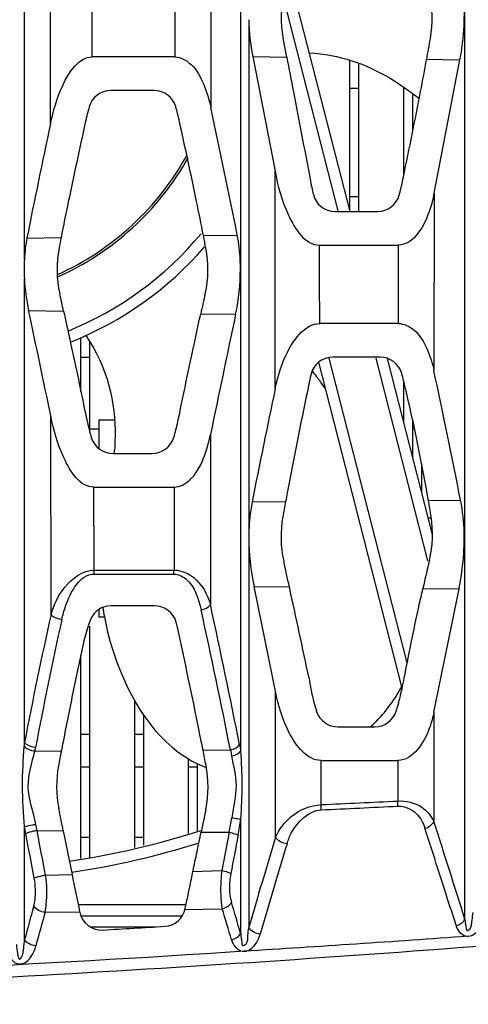
# Model space of a CAD drawing. Units: millimetres. Extents: x 49150 to 54947, y -3977 to 122.
# Drawn here: x 50000 to 50020, y -1551 to -1507 of the extents above; entities that cross this region are included whole.
import ezdxf

# ---------------------------------------------------------------- set-up
doc = ezdxf.new("R2010")
doc.units = ezdxf.units.MM
doc.layers.add('06___PRT_ALL_SURFS', color=7, linetype='Continuous')

msp = doc.modelspace()

# ---------------------------------------------------------------- linework, layer by layer
at = {"color": 7, "linetype": 'Continuous'}
for p, q in [((50012.426, -1504.682), (50015.108, -1515.171)), ((50012.145, -1505.601), (50014.583, -1515.139)), ((50015.118, -1515.171), (50015.118, -1508.418)), ((50015.518, -1515.171), (50015.518, -1508.556)), ((50015.518, -1509.68), (50015.118, -1509.68)), ((50017.518, -1513.573), (50017.518, -1509.622)), ((50017.599, -1509.68), (50017.518, -1509.68)), ((50017.918, -1511.597), (50017.918, -1509.911)), ((50015.518, -1514.521), (50015.118, -1514.521)), ((50003.118, -1523.211), (50003.118, -1520.801)), ((50003.518, -1525.025), (50003.518, -1520.998)), ((50003.518, -1521.68), (50003.118, -1521.68)), ((50017.45, -1536.445), (50013.73, -1521.895)), ((50017.678, -1535.316), (50014.199, -1521.711)), ((50016.267, -1521.722), (50018.577, -1530.758)), ((50016.783, -1521.725), (50018.792, -1529.582)), ((50017.518, -1524.599), (50017.518, -1522.802)), ((50003.918, -1524.465), (50004.614, -1524.465)), ((50003.918, -1524.465), (50003.918, -1525.748)), ((50017.484, -1524.465), (50017.518, -1524.465)), ((50017.918, -1526.163), (50017.918, -1524.477)), ((50003.518, -1524.865), (50003.918, -1524.865)), ((50017.918, -1524.865), (50017.999, -1524.865)), ((50018.318, -1526.431), (50018.318, -1527.728)), ((50018.736, -1528.865), (50018.609, -1528.865)), ((50003.918, -1532.938), (50003.918, -1533.265)), ((50003.918, -1533.265), (50004.181, -1533.265)), ((50003.518, -1544.009), (50003.518, -1533.68)), ((50003.118, -1544.054), (50003.118, -1534.966)), ((50005.518, -1543.563), (50005.518, -1537.007)), ((50005.918, -1543.451), (50005.918, -1537.646)), ((50003.518, -1538.521), (50003.118, -1538.521)), ((50005.918, -1538.521), (50005.518, -1538.521)), ((50007.918, -1542.926), (50007.918, -1539.594)), ((50008.318, -1542.825), (50008.318, -1539.804)), ((50003.518, -1539.974), (50003.118, -1539.974)), ((50005.918, -1539.974), (50005.518, -1539.974)), ((50008.318, -1539.974), (50007.918, -1539.974)), ((50003.118, -1543.101), (50003.518, -1543.101)), ((50005.518, -1543.101), (50005.918, -1543.101)), ((50002.995, -1546.101), (50007.811, -1546.101)), ((50003.117, -1546.601), (50007.644, -1546.601)), ((50003.541, -1547.101), (50006.449, -1547.101))]:
    msp.add_line(p, q, dxfattribs=at)
for centre, radius, start, end in [((49996.918, -1506.601), 12.5, 294.4176, 331.135), ((49996.918, -1506.601), 12.6, 294.2158, 330.6425), ((49996.918, -1506.601), 15, 292.0289, 320.4144), ((49996.918, -1506.601), 15.5, 291.7144, 319.0754), ((49978.7, -1548.261), 43.384, 36.3509, 36.7794), ((49979.99, -1547.311), 41.781, 36.1461, 36.3494), ((49981.715, -1546.055), 39.648, 35.3759, 36.1508), ((49991.726, -1524.915), 12.921, 355.2825, 355.9829), ((50015.446, -1531.175), 11.472, 188.4087, 190.4633), ((50011.981, -1533.535), 6.14, 327.0268, 332.78), ((50010.935, -1532.737), 7.458, 313.067, 317.9725), ((50010.395, -1535.439), 4.847, 241.1355, 244.2788), ((50010.464, -1535.292), 5.009, 244.302, 249.4768), ((49996.918, -1506.601), 38, 278.5998, 287.6854), ((49996.918, -1506.601), 38.5, 278.6593, 287.3505)]:
    msp.add_arc(centre, radius, start, end, dxfattribs=at)
for points, knots in [([(50013.298, -1508.082), (50014.645, -1508.154), (50016.326, -1508.758), (50017.788, -1509.799), (50018.21, -1510.124)], [0, 0, 0, 0, 0.705585, 1, 1, 1, 1]), ([(50003.342, -1520.707), (50004.321, -1522.162), (50004.709, -1523.878), (50004.629, -1525.621), (50004.615, -1525.82)], [0, 0, 0, 0, 0.886078, 1, 1, 1, 1]), ([(50004.164, -1533.259), (50004.275, -1533.86), (50004.936, -1536.34), (50006.407, -1538.775), (50008.055, -1539.684)], [0, 0, 0, 0, 0.241792, 1, 1, 1, 1]), ([(50040.44, -1546.322), (50026.347, -1547.613), (49998.04, -1549.811), (49969.649, -1550.557), (49955.418, -1550.557)], [0, 0, 0, 0, 0.498612, 1, 1, 1, 1]), ([(50010.407, -1548.192), (50001.265, -1548.782), (49982.943, -1549.74), (49964.598, -1549.904), (49955.418, -1549.904)], [0, 0, 0, 0, 0.499467, 1, 1, 1, 1])]:
    msp.add_open_spline(points, degree=3, knots=knots, dxfattribs=at)
msp.add_open_spline([(50016.476, -1537.73), (50016.718, -1537.461), (50016.939, -1537.175), (50017.132, -1536.877)], degree=3, dxfattribs=at)
at = {"layer": '06___PRT_ALL_SURFS', "color": 7, "linetype": 'Continuous'}
for p, q in [((50020.244, -1546.75), (50020.249, -1476.35)), ((50010.237, -1494.84), (50010.233, -1517.74)), ((50000.596, -1517.291), (50000.596, -1495.295)), ((50001.762, -1511.266), (50001.759, -1501.422)), ((50008.908, -1502.163), (50008.909, -1510.527)), ((50010.603, -1506.609), (50010.609, -1529.708)), ((50012.3, -1508.278), (50012.14, -1507.44)), ((50007.312, -1508.271), (50003.622, -1508.271)), ((50010.782, -1508.251), (50012.3, -1508.278)), ((50010.782, -1508.251), (50011.777, -1513.365)), ((50018.541, -1508.378), (50020.025, -1508.4)), ((50018.869, -1514.356), (50020.025, -1508.4)), ((50006.388, -1509.771), (50004.449, -1509.771)), ((50011.786, -1523.087), (50011.777, -1513.365)), ((50018.869, -1514.356), (50018.867, -1522.282)), ((50014.457, -1515.171), (50016.354, -1515.171)), ((50000.712, -1516.353), (50002.235, -1516.33)), ((50008.585, -1516.242), (50010.092, -1516.222)), ((50013.764, -1516.671), (50017.267, -1516.671)), ((50010.233, -1517.74), (50010.244, -1539.256)), ((50000.604, -1538.875), (50000.597, -1518.169)), ((50000.787, -1519.592), (50002.347, -1519.621)), ((50008.465, -1519.731), (50010.019, -1519.758)), ((50017.264, -1520.171), (50013.771, -1520.171)), ((50016.466, -1521.671), (50014.353, -1521.671)), ((50001.787, -1533.16), (50001.776, -1524.292)), ((50008.9, -1525.119), (50008.893, -1532.715)), ((50004.54, -1525.971), (50006.301, -1525.971)), ((50003.693, -1527.471), (50007.278, -1527.471)), ((50007.278, -1527.471), (50007.271, -1531.175)), ((50018.617, -1528.068), (50020.056, -1528.058)), ((50010.754, -1528.134), (50012.25, -1528.121)), ((50010.609, -1529.708), (50010.609, -1547.13)), ((50003.708, -1531.351), (50007.263, -1531.352)), ((50003.715, -1531.177), (50007.271, -1531.175)), ((50010.842, -1531.908), (50012.419, -1531.928)), ((50018.373, -1531.996), (50019.984, -1532.012)), ((50018.862, -1537.51), (50019.984, -1532.012)), ((50006.408, -1532.771), (50004.469, -1532.771)), ((50011.805, -1543.099), (50011.799, -1536.585)), ((50018.862, -1537.51), (50018.861, -1542.396)), ((50014.582, -1538.171), (50016.226, -1538.171)), ((50001.063, -1539.26), (50002.245, -1539.25)), ((50008.566, -1539.209), (50009.786, -1539.203)), ((50013.833, -1539.671), (50017.259, -1539.671)), ((50013.84, -1541.646), (50013.833, -1539.671)), ((50017.259, -1539.671), (50017.26, -1541.483)), ((50008.689, -1541.851), (50008.479, -1542.872)), ((50010.243, -1542.297), (50010.243, -1547.387)), ((50000.607, -1547.667), (50000.605, -1542.638)), ((50001.164, -1542.803), (50002.332, -1542.816)), ((50002.332, -1542.816), (50002.724, -1544.768)), ((50009.731, -1542.88), (50009.408, -1544.588)), ((50001.54, -1544.799), (50002.724, -1544.768)), ((50008.117, -1544.623), (50009.408, -1544.588)), ((50007.774, -1546.281), (50007.834, -1545.992)), ((50001.517, -1546.451), (50003.06, -1546.422)), ((50007.763, -1546.328), (50008.58, -1546.311)), ((50008.58, -1546.311), (50009.423, -1546.293)), ((50019.619, -1546.315), (50019.85, -1547.049))]:
    msp.add_line(p, q, dxfattribs=at)
for centre, radius, start, end in [((50017.053, -1506.507), 5, 167.3313, 190.7473), ((50013.787, -1506.574), 5, 349.9199, 13.2249), ((50020.52, -1506.356), 9.92, 181.4578, 191.0114), ((49874.215, -1481.753), 146.762, 349.5474, 349.91594), ((50004.449, -1510.771), 1, 90, 164.3023), ((50006.388, -1510.771), 1, 15.9622, 90), ((49612.108, -1595.962), 405.895, 11.32973, 12.15089), ((50307.395, -1577.007), 312.624, 167.86068, 168.81265), ((50014.457, -1514.171), 1, 194.2317, 270), ((50016.354, -1514.171), 1, 270, 344.9176), ((50131.647, -1541.698), 131.875, 168.90959, 169.11956), ((49875.804, -1542.304), 135.314, 10.86111, 11.10449), ((50007.053, -1517.749), 5, 169.1208, 192.617), ((50003.784, -1517.749), 5, 347.4099, 10.8595), ((50008.704, -1517.728), 8.12, 176.9165, 183.1135), ((50009.705, -1517.674), 9.122, 183.1125, 192.1407), ((50403.262, -1606.994), 404.326, 167.40667, 167.5362), ((49422.409, -1643.694), 591.542, 11.64516, 12.110307), ((51224.635, -1776.049), 1241.361, 168.08503, 168.337816), ((50014.353, -1522.671), 1, 90, 165.9033), ((50016.466, -1522.671), 1, 16.0935, 90), ((49391.351, -1654.454), 641.284, 11.367322, 11.894212), ((50342.81, -1593.361), 338.401, 168.01452, 168.88671), ((50004.54, -1524.971), 1, 196.411, 270), ((50006.301, -1524.971), 1, 270, 343.3762), ((49942.049, -1541.104), 77.669, 9.12329, 9.6618), ((50235.892, -1569.702), 227.475, 169.46743, 169.63917), ((50017.045, -1529.69), 5, 169.6393, 192.5511), ((50013.799, -1529.581), 5, 346.6533, 9.1238), ((49575.837, -1627.918), 447.01, 12.40017, 12.55129), ((50132.57, -1557.761), 117.068, 166.65295, 167.2859), ((49021.84, -1736.716), 1009.986, 11.42894, 11.699756), ((49580.236, -1626.949), 442.505, 11.8607, 12.39993), ((50004.469, -1533.771), 1, 90, 157.2272), ((50006.408, -1533.771), 1, 15.1596, 90), ((49711.609, -1597.777), 304.32, 11.14244, 12.34484), ((50173.81, -1571.752), 176.299, 167.35556, 169.25225), ((49722.661, -1595.893), 292.668, 11.16872, 12.4182), ((50176.998, -1572.189), 178.987, 167.47948, 169.34541), ((50003.026, -1534.684), 4.503, 12.2383, 15.1126), ((49717.231, -1596.914), 296.994, 11.20365, 12.2834), ((50014.582, -1537.171), 1, 198.21, 270), ((50016.226, -1537.171), 1, 270, 342.0532), ((49986.294, -1538.155), 14.328, 356.4198, 357.1208), ((49997.365, -1538.395), 3.798, 346.835, 349.353), ((50186.471, -1574.384), 187.546, 169.20265, 169.40967), ((49701.699, -1600.027), 312.836, 11.08464, 11.2102), ((50007.034, -1540.835), 5, 169.4094, 191.3067), ((50003.792, -1540.843), 5, 348.3668, 11.0848), ((49988.581, -971.055), 571.148, 272.53478, 272.87822), ((49988.172, -969.58), 572.87, 272.56766, 272.91011), ((49999.47, -1540.718), 10.487, 348.0996, 351.7122), ((49997.439, -1540.612), 12.915, 349.2885, 352.5051), ((49538.634, -1697.337), 504.604, 17.36309, 17.88176), ((49588.337, -1621.893), 419.814, 10.56371, 10.84066), ((49605.887, -1618.236), 402.41, 10.51492, 10.80413), ((49563.078, -1690.624), 478.806, 17.54129, 17.99548), ((50219.533, -1606.949), 217.32, 162.91412, 164.02271), ((50222.493, -1607.792), 219.826, 162.96512, 164.05945), ((50237.871, -1497.572), 239.837, 191.3488, 191.75223), ((49731.114, -1629.659), 291.001, 16.42263, 16.70783), ((50128.053, -1581.805), 131.939, 164.3299, 165.00476), ((50128.293, -1581.86), 131.628, 164.39494, 165.07017), ((50004.046, -1546.242), 1, 191.7999, 273.3224), ((50006.795, -1546.078), 1, 273.4917, 348.2712), ((49735.839, -1628.786), 285.751, 16.48923, 16.77952), ((49950.052, -616.335), 932.473, 273.323066, 273.492444)]:
    msp.add_arc(centre, radius, start, end, dxfattribs=at)
for points in [[(50003.622, -1508.271), (50003.621, -1507.005), (50003.622, -1505.738), (50003.624, -1504.471)], [(50007.317, -1504.471), (50007.316, -1505.738), (50007.314, -1507.005), (50007.312, -1508.271)], [(50000.712, -1516.353), (50000.651, -1516.662), (50000.614, -1516.976), (50000.596, -1517.291)], [(50013.771, -1520.171), (50013.768, -1519.005), (50013.766, -1517.838), (50013.764, -1516.671)], [(50017.267, -1516.671), (50017.266, -1517.838), (50017.265, -1519.005), (50017.264, -1520.171)], [(50010.019, -1519.758), (50010.159, -1519.096), (50010.233, -1518.416), (50010.233, -1517.74)], [(50003.715, -1531.177), (50003.707, -1529.942), (50003.7, -1528.707), (50003.693, -1527.471)], [(50010.609, -1529.708), (50010.609, -1530.446), (50010.692, -1531.186), (50010.842, -1531.908)], [(50003.708, -1531.351), (50003.712, -1531.293), (50003.714, -1531.235), (50003.715, -1531.177)], [(50007.263, -1531.352), (50007.267, -1531.293), (50007.269, -1531.234), (50007.271, -1531.175)], [(50008.482, -1532.955), (50008.638, -1532.925), (50008.809, -1532.849), (50008.893, -1532.715)], [(50001.063, -1539.26), (50000.893, -1539.241), (50000.709, -1539.177), (50000.594, -1539.05)], [(50009.786, -1539.203), (50009.94, -1539.174), (50010.111, -1539.1), (50010.193, -1538.967)], [(50010.193, -1538.967), (50010.212, -1539.064), (50010.23, -1539.161), (50010.241, -1539.259)], [(50009.786, -1539.203), (50009.806, -1539.291), (50009.826, -1539.379), (50009.837, -1539.468)], [(50013.837, -1541.874), (50013.841, -1541.801), (50013.843, -1541.726), (50013.837, -1541.653)], [(50017.257, -1541.713), (50017.261, -1541.639), (50017.263, -1541.564), (50017.257, -1541.49)], [(50001.164, -1542.803), (50001.145, -1542.713), (50001.126, -1542.623), (50001.113, -1542.533)], [(50018.461, -1542.701), (50018.624, -1542.66), (50018.796, -1542.55), (50018.861, -1542.396)], [(50000.659, -1542.935), (50000.64, -1542.837), (50000.621, -1542.738), (50000.607, -1542.638)], [(50008.479, -1542.872), (50008.896, -1542.875), (50009.314, -1542.878), (50009.731, -1542.88)], [(50010.128, -1543.012), (50010.021, -1543.582), (50009.914, -1544.151), (50009.807, -1544.72)], [(50012.311, -1543.393), (50012.117, -1543.376), (50011.896, -1543.272), (50011.805, -1543.099)], [(50009.423, -1546.293), (50009.586, -1546.255), (50009.76, -1546.151), (50009.83, -1545.999)], [(50001.517, -1546.451), (50001.327, -1546.434), (50001.11, -1546.336), (50001.018, -1546.168)], [(50019.85, -1547.049), (50020.01, -1547.008), (50020.178, -1546.901), (50020.244, -1546.75)], [(50009.838, -1547.68), (50010, -1547.642), (50010.173, -1547.538), (50010.243, -1547.387)], [(50011.12, -1547.419), (50010.925, -1547.405), (50010.701, -1547.303), (50010.609, -1547.13)], [(50001.109, -1547.948), (50000.918, -1547.932), (50000.699, -1547.835), (50000.607, -1547.667)], [(50020.398, -1547.517), (50017.07, -1547.768), (50013.738, -1547.977), (50010.407, -1548.192)]]:
    msp.add_open_spline(points, degree=3, dxfattribs=at)
for points, knots in [([(50020.025, -1508.4), (50020.087, -1508.079), (50020.269, -1506.825), (50020.244, -1505.53), (50020.05, -1504.611)], [0, 0, 0, 0, 0.258503, 1, 1, 1, 1]), ([(50001.762, -1511.266), (50001.888, -1510.677), (50002.173, -1509.598), (50003.012, -1508.271), (50003.622, -1508.271)], [0, 0, 0, 0, 0.496896, 1, 1, 1, 1]), ([(50007.312, -1508.271), (50007.57, -1508.271), (50008.169, -1508.612), (50008.629, -1509.491), (50008.834, -1510.18), (50008.909, -1510.527)], [0, 0, 0, 0, 0.264592, 0.635281, 1, 1, 1, 1]), ([(50012.3, -1508.278), (50012.398, -1508.792), (50012.74, -1510.576), (50013.085, -1512.362), (50013.33, -1513.633)], [0, 0, 0, 0, 0.288479, 1, 1, 1, 1]), ([(50017.506, -1513.632), (50017.767, -1512.354), (50018.123, -1510.603), (50018.454, -1508.854), (50018.541, -1508.378)], [0, 0, 0, 0, 0.727736, 1, 1, 1, 1]), ([(50003.487, -1510.501), (50003.457, -1510.608), (50003.396, -1510.84), (50003.341, -1511.074), (50003.314, -1511.2)], [0, 0, 0, 0, 0.463544, 1, 1, 1, 1]), ([(50007.517, -1511.166), (50007.49, -1511.043), (50007.438, -1510.819), (50007.378, -1510.596), (50007.35, -1510.496)], [0, 0, 0, 0, 0.547441, 1, 1, 1, 1]), ([(50003.314, -1511.2), (50003.056, -1512.381), (50002.684, -1514.091), (50002.339, -1515.798), (50002.235, -1516.33)], [0, 0, 0, 0, 0.688228, 1, 1, 1, 1]), ([(50008.585, -1516.242), (50008.485, -1515.734), (50008.143, -1514.044), (50007.777, -1512.352), (50007.517, -1511.166)], [0, 0, 0, 0, 0.300978, 1, 1, 1, 1]), ([(50011.777, -1513.365), (50011.906, -1514.029), (50012.2, -1515.213), (50013.112, -1516.671), (50013.764, -1516.671)], [0, 0, 0, 0, 0.509482, 1, 1, 1, 1]), ([(50013.33, -1513.633), (50013.35, -1513.757), (50013.391, -1513.991), (50013.447, -1514.252), (50013.481, -1514.389), (50013.488, -1514.417)], [0, 0, 0, 0, 0.470566, 0.892977, 1, 1, 1, 1]), ([(50017.319, -1514.431), (50017.323, -1514.416), (50017.359, -1514.283), (50017.424, -1514.017), (50017.479, -1513.765), (50017.506, -1513.632)], [0, 0, 0, 0, 0.058268, 0.504809, 1, 1, 1, 1]), ([(50018.869, -1514.356), (50018.821, -1514.601), (50018.615, -1515.486), (50017.977, -1516.671), (50017.267, -1516.671)], [0, 0, 0, 0, 0.260381, 1, 1, 1, 1]), ([(50010.233, -1517.74), (50010.233, -1517.607), (50010.222, -1517.098), (50010.166, -1516.59), (50010.092, -1516.222)], [0, 0, 0, 0, 0.262537, 1, 1, 1, 1]), ([(50002.347, -1519.621), (50002.319, -1519.492), (50002.261, -1519.232), (50002.203, -1518.971), (50002.173, -1518.841)], [0, 0, 0, 0, 0.497398, 1, 1, 1, 1]), ([(50002.347, -1519.621), (50002.438, -1520.03), (50002.764, -1521.51), (50003.078, -1522.996), (50003.295, -1524.074)], [0, 0, 0, 0, 0.276898, 1, 1, 1, 1]), ([(50007.526, -1524.164), (50007.745, -1523.072), (50008.056, -1521.592), (50008.379, -1520.119), (50008.465, -1519.731)], [0, 0, 0, 0, 0.736285, 1, 1, 1, 1]), ([(50011.786, -1523.087), (50011.91, -1522.503), (50012.213, -1521.395), (50013.15, -1520.171), (50013.771, -1520.171)], [0, 0, 0, 0, 0.490025, 1, 1, 1, 1]), ([(50017.264, -1520.171), (50017.518, -1520.171), (50018.112, -1520.457), (50018.598, -1521.293), (50018.797, -1521.951), (50018.867, -1522.282)], [0, 0, 0, 0, 0.270241, 0.639392, 1, 1, 1, 1]), ([(50013.383, -1522.428), (50013.375, -1522.459), (50013.345, -1522.583), (50013.319, -1522.708), (50013.302, -1522.802)], [0, 0, 0, 0, 0.254137, 1, 1, 1, 1]), ([(50017.534, -1522.802), (50017.508, -1522.692), (50017.473, -1522.556), (50017.435, -1522.421), (50017.427, -1522.394)], [0, 0, 0, 0, 0.803926, 1, 1, 1, 1]), ([(50013.302, -1522.802), (50013.129, -1523.63), (50012.793, -1525.273), (50012.45, -1527.047), (50012.274, -1527.991), (50012.25, -1528.121)], [0, 0, 0, 0, 0.467901, 0.927329, 1, 1, 1, 1]), ([(50018.617, -1528.068), (50018.588, -1527.896), (50018.417, -1526.912), (50018.076, -1525.154), (50017.719, -1523.575), (50017.534, -1522.802)], [0, 0, 0, 0, 0.097675, 0.557364, 1, 1, 1, 1]), ([(50003.295, -1524.074), (50003.323, -1524.212), (50003.379, -1524.475), (50003.469, -1524.85), (50003.537, -1525.105), (50003.575, -1525.236), (50003.581, -1525.254)], [0, 0, 0, 0, 0.347726, 0.664799, 0.953433, 1, 1, 1, 1]), ([(50003.693, -1527.471), (50003.067, -1527.471), (50002.197, -1526.063), (50001.907, -1524.929), (50001.776, -1524.292)], [0, 0, 0, 0, 0.490016, 1, 1, 1, 1]), ([(50007.259, -1525.257), (50007.261, -1525.252), (50007.294, -1525.14), (50007.359, -1524.907), (50007.446, -1524.548), (50007.499, -1524.296), (50007.526, -1524.164)], [0, 0, 0, 0, 0.013905, 0.31326, 0.64177, 1, 1, 1, 1]), ([(50007.278, -1527.471), (50007.529, -1527.471), (50008.138, -1527.132), (50008.612, -1526.218), (50008.824, -1525.49), (50008.9, -1525.119)], [0, 0, 0, 0, 0.249131, 0.623679, 1, 1, 1, 1]), ([(50019.984, -1532.012), (50020.052, -1531.675), (50020.254, -1530.369), (50020.249, -1529.017), (50020.056, -1528.058)], [0, 0, 0, 0, 0.260095, 1, 1, 1, 1]), ([(50010.754, -1528.134), (50010.73, -1528.257), (50010.645, -1528.777), (50010.609, -1529.306), (50010.609, -1529.708)], [0, 0, 0, 0, 0.236935, 1, 1, 1, 1]), ([(50001.787, -1533.16), (50001.922, -1532.726), (50002.302, -1531.844), (50003.208, -1531.18), (50003.715, -1531.177)], [0, 0, 0, 0, 0.472223, 1, 1, 1, 1]), ([(50002.268, -1533.386), (50002.313, -1533.182), (50002.521, -1532.406), (50003.07, -1531.351), (50003.708, -1531.351)], [0, 0, 0, 0, 0.24674, 1, 1, 1, 1]), ([(50007.263, -1531.352), (50007.455, -1531.352), (50008.146, -1531.701), (50008.371, -1532.453), (50008.482, -1532.955)], [0, 0, 0, 0, 0.272358, 1, 1, 1, 1]), ([(50007.271, -1531.175), (50007.687, -1531.172), (50008.465, -1531.632), (50008.786, -1532.363), (50008.893, -1532.715)], [0, 0, 0, 0, 0.530998, 1, 1, 1, 1]), ([(50017.542, -1536), (50017.744, -1534.937), (50018.016, -1533.601), (50018.311, -1532.27), (50018.373, -1531.996)], [0, 0, 0, 0, 0.793817, 1, 1, 1, 1]), ([(50002.268, -1533.386), (50002.128, -1533.371), (50001.945, -1533.313), (50001.811, -1533.191), (50001.787, -1533.16)], [0, 0, 0, 0, 0.784936, 1, 1, 1, 1]), ([(50003.546, -1533.384), (50003.525, -1533.435), (50003.457, -1533.608), (50003.353, -1533.924), (50003.285, -1534.193), (50003.254, -1534.336)], [0, 0, 0, 0, 0.166599, 0.558103, 1, 1, 1, 1]), ([(50003.253, -1534.336), (50003.09, -1535.077), (50002.771, -1536.574), (50002.444, -1538.214), (50002.271, -1539.112), (50002.245, -1539.25)], [0, 0, 0, 0, 0.453537, 0.915988, 1, 1, 1, 1]), ([(50013.294, -1536), (50013.32, -1536.165), (50013.374, -1536.477), (50013.469, -1536.917), (50013.557, -1537.247), (50013.614, -1537.429), (50013.632, -1537.484)], [0, 0, 0, 0, 0.328856, 0.623862, 0.886511, 1, 1, 1, 1]), ([(50017.177, -1537.479), (50017.199, -1537.413), (50017.258, -1537.221), (50017.349, -1536.887), (50017.45, -1536.46), (50017.512, -1536.159), (50017.542, -1536)], [0, 0, 0, 0, 0.13808, 0.394703, 0.681206, 1, 1, 1, 1]), ([(50013.833, -1539.671), (50013.205, -1539.671), (50012.236, -1538.382), (50011.928, -1537.222), (50011.799, -1536.585)], [0, 0, 0, 0, 0.491691, 1, 1, 1, 1]), ([(50018.862, -1537.51), (50018.814, -1537.744), (50018.606, -1538.596), (50017.939, -1539.671), (50017.259, -1539.671)], [0, 0, 0, 0, 0.260388, 1, 1, 1, 1]), ([(50000.605, -1542.638), (50000.574, -1542.033), (50000.452, -1540.838), (50000.557, -1539.64), (50000.594, -1539.05)], [0, 0, 0, 0, 0.506041, 1, 1, 1, 1]), ([(50001.097, -1539.096), (50000.953, -1539.085), (50000.765, -1539.03), (50000.628, -1538.906), (50000.604, -1538.875)], [0, 0, 0, 0, 0.787084, 1, 1, 1, 1]), ([(50001.111, -1542.533), (50001.006, -1541.964), (50000.577, -1540.882), (50000.933, -1539.777), (50001.063, -1539.26)], [0, 0, 0, 0, 0.520284, 1, 1, 1, 1]), ([(50009.839, -1539.465), (50009.96, -1539.445), (50010.115, -1539.392), (50010.225, -1539.282), (50010.244, -1539.256)], [0, 0, 0, 0, 0.792533, 1, 1, 1, 1]), ([(50009.839, -1539.465), (50009.918, -1539.904), (50010.156, -1540.826), (50009.917, -1541.749), (50009.847, -1542.229)], [0, 0, 0, 0, 0.47873, 1, 1, 1, 1]), ([(50010.244, -1539.256), (50010.264, -1539.756), (50010.331, -1540.77), (50010.264, -1541.784), (50010.243, -1542.297)], [0, 0, 0, 0, 0.49397, 1, 1, 1, 1]), ([(50011.805, -1543.099), (50011.958, -1542.747), (50012.493, -1542.029), (50013.359, -1541.665), (50013.84, -1541.646)], [0, 0, 0, 0, 0.443094, 1, 1, 1, 1]), ([(50017.26, -1541.483), (50017.624, -1541.466), (50018.305, -1541.622), (50018.745, -1542.143), (50018.861, -1542.396)], [0, 0, 0, 0, 0.567241, 1, 1, 1, 1]), ([(50002.332, -1542.816), (50002.298, -1542.65), (50002.231, -1542.316), (50002.165, -1541.983), (50002.131, -1541.815)], [0, 0, 0, 0, 0.498222, 1, 1, 1, 1]), ([(50012.311, -1543.393), (50012.361, -1543.231), (50012.619, -1542.557), (50013.271, -1541.899), (50013.837, -1541.874)], [0, 0, 0, 0, 0.230435, 1, 1, 1, 1]), ([(50017.257, -1541.713), (50017.553, -1541.698), (50018.128, -1541.953), (50018.384, -1542.461), (50018.461, -1542.701)], [0, 0, 0, 0, 0.541354, 1, 1, 1, 1]), ([(50001.111, -1542.533), (50001.059, -1542.541), (50000.89, -1542.571), (50000.719, -1542.601), (50000.605, -1542.638)], [0, 0, 0, 0, 0.303594, 1, 1, 1, 1]), ([(50009.847, -1542.229), (50009.889, -1542.235), (50010.022, -1542.255), (50010.155, -1542.274), (50010.243, -1542.297)], [0, 0, 0, 0, 0.31758, 1, 1, 1, 1]), ([(50001.164, -1542.803), (50001.112, -1542.812), (50000.942, -1542.847), (50000.768, -1542.883), (50000.659, -1542.935)], [0, 0, 0, 0, 0.302333, 1, 1, 1, 1]), ([(50008.117, -1544.623), (50008.177, -1544.332), (50008.298, -1543.749), (50008.418, -1543.165), (50008.479, -1542.872)], [0, 0, 0, 0, 0.497704, 1, 1, 1, 1]), ([(50009.731, -1542.88), (50009.774, -1542.889), (50009.909, -1542.922), (50010.049, -1542.958), (50010.128, -1543.012)], [0, 0, 0, 0, 0.313216, 1, 1, 1, 1]), ([(50007.834, -1545.992), (50007.856, -1545.885), (50007.902, -1545.664), (50007.972, -1545.325), (50008.044, -1544.976), (50008.093, -1544.741), (50008.117, -1544.623)], [0, 0, 0, 0, 0.234664, 0.484608, 0.742153, 1, 1, 1, 1]), ([(50009.408, -1544.588), (50009.388, -1544.741), (50009.335, -1545.308), (50009.342, -1545.886), (50009.423, -1546.293)], [0, 0, 0, 0, 0.27134, 1, 1, 1, 1]), ([(50009.408, -1544.588), (50009.451, -1544.597), (50009.586, -1544.63), (50009.727, -1544.666), (50009.807, -1544.72)], [0, 0, 0, 0, 0.31345, 1, 1, 1, 1]), ([(50009.807, -1544.72), (50009.785, -1544.835), (50009.728, -1545.258), (50009.74, -1545.7), (50009.83, -1545.999)], [0, 0, 0, 0, 0.271999, 1, 1, 1, 1]), ([(50001.018, -1546.168), (50001.043, -1546.08), (50001.12, -1545.671), (50001.095, -1545.248), (50001.036, -1544.929)], [0, 0, 0, 0, 0.220089, 1, 1, 1, 1]), ([(50001.54, -1544.799), (50001.488, -1544.808), (50001.318, -1544.842), (50001.145, -1544.877), (50001.036, -1544.929)], [0, 0, 0, 0, 0.303295, 1, 1, 1, 1]), ([(50001.517, -1546.451), (50001.544, -1546.333), (50001.629, -1545.786), (50001.603, -1545.226), (50001.54, -1544.799)], [0, 0, 0, 0, 0.219297, 1, 1, 1, 1]), ([(50020.244, -1546.75), (50020.249, -1546.808), (50020.26, -1546.93), (50020.291, -1547.082), (50020.323, -1547.345), (50020.525, -1547.151), (50020.545, -1546.985), (50020.573, -1546.744), (50020.601, -1546.57), (50020.61, -1546.452)], [0, 0, 0, 0, 0.12281, 0.247041, 0.371912, 0.500186, 0.627722, 0.750312, 1, 1, 1, 1]), ([(50020.398, -1547.517), (50020.505, -1547.509), (50020.861, -1547.353), (50021.057, -1546.997), (50021.133, -1546.746)], [0, 0, 0, 0, 0.288713, 1, 1, 1, 1]), ([(50010.243, -1547.387), (50010.247, -1547.447), (50010.254, -1547.571), (50010.298, -1547.728), (50010.288, -1547.998), (50010.588, -1547.802), (50010.541, -1547.489), (50010.6, -1547.251), (50010.609, -1547.13)], [0, 0, 0, 0, 0.12423, 0.244831, 0.379249, 0.496698, 0.749491, 1, 1, 1, 1]), ([(50019.85, -1547.049), (50019.867, -1547.103), (50019.953, -1547.333), (50020.208, -1547.53), (50020.398, -1547.517)], [0, 0, 0, 0, 0.231763, 1, 1, 1, 1]), ([(50000.241, -1547.893), (50000.25, -1548.023), (50000.263, -1548.186), (50000.309, -1548.389), (50000.323, -1548.477), (50000.392, -1548.577), (50000.494, -1548.423), (50000.543, -1548.28), (50000.577, -1547.991), (50000.598, -1547.799), (50000.607, -1547.667)], [0, 0, 0, 0, 0.243272, 0.307048, 0.380364, 0.424472, 0.476215, 0.634431, 0.753451, 1, 1, 1, 1]), ([(50009.838, -1547.68), (50009.855, -1547.739), (50009.941, -1547.984), (50010.205, -1548.204), (50010.407, -1548.192)], [0, 0, 0, 0, 0.233585, 1, 1, 1, 1]), ([(50010.407, -1548.192), (50010.512, -1548.186), (50010.867, -1548.03), (50011.048, -1547.669), (50011.12, -1547.419)], [0, 0, 0, 0, 0.288275, 1, 1, 1, 1]), ([(49999.828, -1548.177), (49999.868, -1548.321), (49999.965, -1548.544), (50000.236, -1548.76), (50000.787, -1548.754), (50001.025, -1548.262), (50001.109, -1547.948)], [0, 0, 0, 0, 0.228155, 0.356375, 0.504772, 1, 1, 1, 1])]:
    msp.add_open_spline(points, degree=3, knots=knots, dxfattribs=at)

doc.saveas('drawing.dxf')
